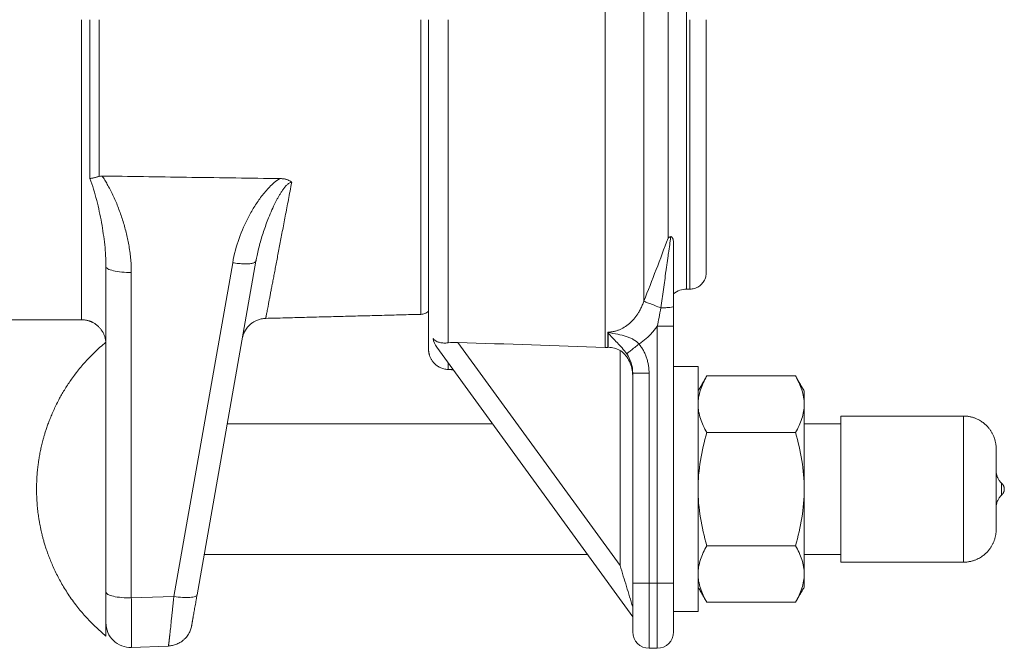
# Model space of a CAD drawing. Units: millimetres. Extents: x 5 to 589, y 5 to 415.
# Drawn here: x 180 to 241, y 108 to 146 of the extents above; entities that cross this region are included whole.
import ezdxf

# ---------------------------------------------------------------- set-up
doc = ezdxf.new("R2010")
doc.units = ezdxf.units.MM

msp = doc.modelspace()

# ---------------------------------------------------------------- linework, layer by layer
at = {"color": 7, "linetype": 'Continuous', "lineweight": 0}
for p, q in [((216.325, 166.229), (216.325, 126.095)), ((218.7, 128.921), (218.7, 163.403)), ((221.316, 162.662), (221.316, 129.662)), ((220.183, 159.536), (220.183, 132.788)), ((206.715, 126.371), (206.715, 146.162)), ((221.52, 146.162), (221.52, 129.662)), ((193.527, 131.276), (189.923, 110.838)), ((187.322, 110.747), (187.322, 130.684)), ((219.52, 127.382), (220.52, 127.382)), ((219.52, 111.662), (219.52, 127.382)), ((216.488, 126.095), (216.488, 127.019)), ((207.315, 126.395), (217.247, 112.725)), ((217.247, 125.902), (217.247, 112.725)), ((206.715, 124.737), (206.715, 125.151)), ((218.02, 124.518), (219.02, 124.518)), ((219.02, 124.518), (219.02, 111.662)), ((238.27, 121.887), (238.27, 113.666)), ((238.27, 113.666), (238.27, 112.937)), ((219.02, 111.662), (218.02, 111.662)), ((219.02, 111.662), (219.52, 111.662)), ((219.02, 107.662), (219.02, 111.662)), ((220.52, 111.662), (219.52, 111.662)), ((219.52, 111.662), (219.52, 107.662)), ((189.923, 110.838), (187.322, 110.747))]:
    msp.add_line(p, q, dxfattribs=at)
at = {"color": 7, "linetype": 'Continuous', "lineweight": 15}
for p, q in [((185.77, 111.109), (185.77, 131.046)), ((194.952, 131.378), (191.348, 110.94)), ((220.52, 127.382), (220.52, 111.662)), ((216.52, 126.979), (216.52, 126.096)), ((218.02, 109.592), (206.019, 126.11)), ((222.02, 124.912), (222.02, 109.912)), ((218.02, 111.662), (218.02, 124.518)), ((227.984, 124.34), (222.556, 124.34)), ((228.52, 123.412), (228.52, 122.608)), ((228.52, 122.608), (228.52, 117.412)), ((230.77, 112.937), (230.77, 121.887)), ((227.984, 120.876), (222.556, 120.876)), ((228.52, 117.412), (228.52, 112.216)), ((222.556, 113.948), (227.984, 113.948)), ((228.52, 112.216), (228.52, 111.412)), ((227.984, 110.484), (222.556, 110.484)), ((187.322, 107.716), (189.587, 107.795)), ((219.52, 107.662), (219.02, 107.662))]:
    msp.add_line(p, q, dxfattribs=at)
at = {"color": 7, "linetype": 'Continuous', "lineweight": 0, "flags": 128}
msp.add_lwpolyline([(218.406, 126.299), (218.338, 126.245), (218.27, 126.192), (218.204, 126.139), (218.139, 126.087), (218.076, 126.037), (218.016, 125.989), (217.959, 125.944), (217.905, 125.9), (217.855, 125.86), (217.808, 125.824), (217.767, 125.791), (217.73, 125.761), (217.698, 125.736), (217.672, 125.715), (217.651, 125.699)], dxfattribs=at)
at = {"color": 7, "linetype": 'Continuous', "lineweight": 15}
for centre, radius, start, end in [((207.03, 126.844), 1.25, 189.89789, 216), ((219.02, 108.662), 1, 180, 270), ((219.52, 108.662), 1, 270, 360)]:
    msp.add_arc(centre, radius, start, end, dxfattribs=at)
at = {"color": 7, "linetype": 'Continuous', "lineweight": 0}
for points, knots in [([(184.27, 127.787), (184.27, 127.787), (184.27, 127.906), (184.27, 128.375), (184.27, 128.726), (184.27, 129.646), (184.27, 130.216), (184.27, 131.552), (184.27, 132.319), (184.27, 134.019), (184.27, 134.953), (184.27, 136.953), (184.27, 138.019), (184.27, 140.241), (184.27, 141.398), (184.27, 143.757), (184.27, 144.959), (184.27, 146.162)], [0, 0, 0, 0, 0.125, 0.125, 0.25, 0.25, 0.375, 0.375, 0.5, 0.5, 0.625, 0.625, 0.75, 0.75, 0.875, 0.875, 1, 1, 1, 1]), ([(184.791, 146.162), (184.791, 144.455), (184.791, 142.747), (184.791, 139.463), (184.791, 137.886), (184.791, 136.434)], [0, 0, 0, 0, 0.5, 0.5, 1, 1, 1, 1]), ([(185.351, 146.162), (185.351, 144.481), (185.351, 142.8), (185.351, 139.561), (185.351, 138.003), (185.351, 136.564)], [0, 0, 0, 0, 0.5, 0.5, 1, 1, 1, 1]), ([(205.04, 128.116), (205.04, 128.116), (205.04, 128.233), (205.04, 128.694), (205.04, 129.038), (205.04, 129.942), (205.04, 130.501), (205.04, 131.814), (205.04, 132.567), (205.04, 134.237), (205.04, 135.154), (205.04, 137.118), (205.04, 138.165), (205.04, 140.347), (205.04, 141.483), (205.04, 143.8), (205.04, 144.981), (205.04, 146.162)], [0, 0, 0, 0, 0.125, 0.125, 0.25, 0.25, 0.375, 0.375, 0.5, 0.5, 0.625, 0.625, 0.75, 0.75, 0.875, 0.875, 1, 1, 1, 1]), ([(185.77, 131.046), (185.77, 131.486), (185.742, 131.931), (185.646, 132.829), (185.579, 133.281), (185.415, 134.188), (185.317, 134.644), (185.145, 135.324), (185.084, 135.551), (184.949, 135.998), (184.876, 136.22), (184.791, 136.434)], [0, 0, 0, 0, 0.25, 0.25, 0.5, 0.5, 0.75, 0.75, 0.875, 0.875, 1, 1, 1, 1]), ([(185.531, 136.587), (185.558, 136.547), (185.613, 136.467), (185.693, 136.341), (185.774, 136.21), (185.854, 136.072), (185.968, 135.868), (186.111, 135.593), (186.275, 135.247), (186.428, 134.893), (186.569, 134.535), (186.7, 134.172), (186.861, 133.676), (187.034, 133.048), (187.167, 132.401), (187.246, 131.875), (187.29, 131.472), (187.317, 131.075), (187.321, 130.813), (187.322, 130.684)], [0, 0, 0, 0, 0.0229147, 0.046659, 0.0712452, 0.0966842, 0.1229859, 0.1831659, 0.2455034, 0.3062901, 0.3682719, 0.4299153, 0.4918106, 0.6187081, 0.7425534, 0.8090986, 0.8741187, 0.9377159, 1, 1, 1, 1]), ([(196.419, 136.431), (196.289, 136.353), (196.176, 136.268), (195.968, 136.094), (195.873, 136.005), (195.603, 135.73), (195.443, 135.54), (195.146, 135.15), (195.008, 134.949), (194.75, 134.538), (194.629, 134.328), (194.288, 133.683), (194.09, 133.234), (193.755, 132.29), (193.618, 131.796), (193.527, 131.276)], [0, 0, 0, 0, 0.0625, 0.0625, 0.125, 0.125, 0.25, 0.25, 0.375, 0.375, 0.5, 0.5, 0.75, 0.75, 1, 1, 1, 1]), ([(197.143, 136.205), (197.123, 136.202), (197.085, 136.196), (197.017, 136.169), (196.944, 136.125), (196.869, 136.064), (196.775, 135.973), (196.669, 135.848), (196.554, 135.689), (196.45, 135.527), (196.352, 135.362), (196.26, 135.196), (196.173, 135.028), (196.041, 134.761), (195.873, 134.392), (195.688, 133.939), (195.526, 133.504), (195.384, 133.087), (195.254, 132.666), (195.137, 132.24), (195.04, 131.839), (194.991, 131.579), (194.968, 131.462)], [0, 0, 0, 0, 0.0100912, 0.0196463, 0.0374867, 0.0543631, 0.0708572, 0.1068319, 0.1423027, 0.177472, 0.212461, 0.2473597, 0.2822048, 0.317029, 0.4128486, 0.5089038, 0.5923241, 0.6760952, 0.7603741, 0.8452358, 0.9306425, 1, 1, 1, 1]), ([(197.143, 136.205), (197.108, 136.025), (197.04, 135.665), (196.94, 135.142), (196.842, 134.631), (196.747, 134.134), (196.656, 133.653), (196.567, 133.187), (196.481, 132.737), (196.398, 132.304), (196.319, 131.889), (196.243, 131.491), (196.171, 131.112), (196.102, 130.752), (196.037, 130.411), (195.976, 130.09), (195.919, 129.789), (195.865, 129.509), (195.816, 129.25), (195.77, 129.012), (195.729, 128.796), (195.692, 128.601), (195.659, 128.429), (195.631, 128.28), (195.607, 128.153), (195.587, 128.049), (195.571, 127.968), (195.56, 127.911), (195.554, 127.875), (195.553, 127.87), (195.552, 127.868)], [0, 0, 0, 0, 0.03588, 0.071747, 0.107601, 0.143442, 0.179269, 0.215082, 0.250882, 0.286667, 0.322439, 0.358198, 0.393943, 0.429676, 0.465397, 0.501106, 0.536803, 0.57249, 0.608166, 0.643832, 0.679488, 0.715135, 0.750772, 0.7864, 0.822021, 0.857634, 0.89324, 0.928842, 0.96444, 1, 1, 1, 1]), ([(219.736, 128.513), (219.79, 128.889), (219.844, 129.264), (219.897, 129.638), (219.924, 129.825), (219.95, 130.012), (219.977, 130.198), (220.003, 130.385), (220.029, 130.571), (220.055, 130.757), (220.069, 130.849), (220.082, 130.942), (220.095, 131.035), (220.107, 131.128), (220.12, 131.22), (220.133, 131.313), (220.146, 131.405), (220.159, 131.497), (220.172, 131.588), (220.184, 131.679), (220.197, 131.77), (220.209, 131.86), (220.234, 132.04), (220.258, 132.217), (220.282, 132.39), (220.294, 132.477), (220.306, 132.563), (220.317, 132.647), (220.328, 132.724), (220.338, 132.799), (220.348, 132.873)], [0.016753618, 0.016753618, 0.016753618, 0.016753618, 0.019145296, 0.019145296, 0.019145296, 0.020341134, 0.020341134, 0.020341134, 0.021536972, 0.021536972, 0.021536972, 0.022134891, 0.022134891, 0.022134891, 0.02273281, 0.02273281, 0.02273281, 0.023330729, 0.023330729, 0.023330729, 0.023928648, 0.023928648, 0.023928648, 0.025124486, 0.025124486, 0.025124486, 0.025722405, 0.025722405, 0.025722405, 0.026263268, 0.026263268, 0.026263268, 0.026263268]), ([(185.77, 131.046), (185.77, 130.998), (185.811, 130.949), (185.968, 130.86), (186.084, 130.819), (186.372, 130.751), (186.545, 130.725), (186.92, 130.69), (187.122, 130.682), (187.322, 130.684)], [0, 0, 0, 0, 0.25, 0.25, 0.5, 0.5, 0.75, 0.75, 1, 1, 1, 1]), ([(193.527, 131.276), (193.588, 131.267), (193.711, 131.248), (193.89, 131.228), (194.064, 131.214), (194.228, 131.207), (194.381, 131.206), (194.52, 131.213), (194.642, 131.225), (194.746, 131.244), (194.831, 131.269), (194.894, 131.301), (194.929, 131.327), (194.936, 131.345), (194.938, 131.348)], [0, 0, 0, 0, 0.088714, 0.177426, 0.266139, 0.354852, 0.443564, 0.532277, 0.62099, 0.709703, 0.798415, 0.887129, 0.975842, 1, 1, 1, 1]), ([(216.488, 127.019), (216.52, 127.021), (216.586, 127.024), (216.683, 127.034), (216.781, 127.049), (216.909, 127.075), (217.067, 127.119), (217.307, 127.212), (217.594, 127.371), (217.895, 127.612), (218.161, 127.9), (218.355, 128.178), (218.5, 128.439), (218.609, 128.671), (218.669, 128.836), (218.7, 128.921)], [0, 0, 0, 0, 0.031224, 0.062548, 0.093976, 0.125515, 0.187741, 0.250969, 0.372562, 0.500633, 0.621226, 0.750471, 0.828664, 0.911913, 1, 1, 1, 1]), ([(218.7, 128.921), (218.727, 128.911), (218.769, 128.894), (218.89, 128.846), (218.968, 128.815), (219.153, 128.743), (219.259, 128.701), (219.49, 128.61), (219.613, 128.561), (219.736, 128.513)], [0, 0, 0, 0, 0.25, 0.25, 0.5, 0.5, 0.75, 0.75, 1, 1, 1, 1]), ([(219.736, 128.513), (219.838, 128.515), (219.942, 128.518), (220.136, 128.529), (220.226, 128.535), (220.373, 128.551), (220.43, 128.56), (220.503, 128.579), (220.52, 128.589), (220.52, 128.598)], [0, 0, 0, 0, 0.25, 0.25, 0.5, 0.5, 0.75, 0.75, 1, 1, 1, 1]), ([(219.52, 127.382), (219.494, 127.346), (219.443, 127.275), (219.362, 127.172), (219.279, 127.071), (219.193, 126.973), (219.105, 126.879), (218.983, 126.755), (218.822, 126.609), (218.62, 126.445), (218.477, 126.348), (218.406, 126.299)], [0, 0, 0, 0, 0.0844883, 0.1684463, 0.2519492, 0.3350731, 0.4178953, 0.5004939, 0.6682719, 0.8345361, 1, 1, 1, 1]), ([(218.406, 126.299), (218.306, 126.41), (218.189, 126.502), (217.99, 126.618), (217.919, 126.653), (217.773, 126.715), (217.698, 126.743), (217.461, 126.817), (217.289, 126.855), (216.914, 126.93), (216.709, 126.966), (216.488, 127.019)], [0, 0, 0, 0, 0.25, 0.25, 0.375, 0.375, 0.5, 0.5, 0.75, 0.75, 1, 1, 1, 1]), ([(217.651, 125.699), (217.562, 125.823), (217.466, 125.94), (217.316, 126.112), (217.264, 126.168), (217.163, 126.277), (217.113, 126.33), (216.965, 126.485), (216.868, 126.586), (216.686, 126.784), (216.6, 126.882), (216.52, 126.979)], [0, 0, 0, 0, 0.25, 0.25, 0.375, 0.375, 0.5, 0.5, 0.75, 0.75, 1, 1, 1, 1]), ([(218.406, 126.299), (218.43, 126.268), (218.479, 126.205), (218.547, 126.106), (218.611, 126.005), (218.691, 125.866), (218.779, 125.686), (218.866, 125.462), (218.935, 125.231), (218.983, 124.996), (219.014, 124.758), (219.018, 124.598), (219.02, 124.518)], [0, 0, 0, 0, 0.062293, 0.124656, 0.187208, 0.250067, 0.374779, 0.500182, 0.624915, 0.75003, 0.874938, 1, 1, 1, 1]), ([(218.02, 124.518), (218.02, 124.73), (217.989, 124.937), (217.863, 125.342), (217.772, 125.529), (217.651, 125.699)], [0, 0, 0, 0, 0.5, 0.5, 1, 1, 1, 1]), ([(240.603, 117.782), (240.603, 117.783), (240.603, 117.783), (240.603, 117.765), (240.603, 117.735), (240.603, 117.698), (240.603, 117.658), (240.603, 117.629), (240.603, 117.616)], [0, 0, 0, 0, 0.142065, 0.352858, 0.543765, 0.714518, 0.866058, 1, 1, 1, 1]), ([(240.603, 117.1), (240.603, 117.134), (240.603, 117.181), (240.603, 117.284), (240.603, 117.338), (240.603, 117.438), (240.603, 117.482), (240.603, 117.558), (240.603, 117.59), (240.603, 117.616)], [0, 0, 0, 0, 0.25, 0.25, 0.5, 0.5, 0.75, 0.75, 1, 1, 1, 1]), ([(240.603, 117.1), (240.603, 117.085), (240.603, 117.056), (240.603, 117.039), (240.603, 117.041), (240.603, 117.042)], [0, 0, 0, 0, 0.431637, 0.850383, 1, 1, 1, 1]), ([(187.322, 110.747), (187.122, 110.745), (186.92, 110.753), (186.545, 110.788), (186.372, 110.815), (186.084, 110.882), (185.968, 110.923), (185.811, 111.012), (185.77, 111.061), (185.77, 111.109)], [0, 0, 0, 0, 0.25, 0.25, 0.5, 0.5, 0.75, 0.75, 1, 1, 1, 1]), ([(191.348, 110.94), (191.34, 110.897), (191.298, 110.86), (191.15, 110.804), (191.044, 110.785), (190.783, 110.766), (190.628, 110.767), (190.29, 110.788), (190.107, 110.808), (189.923, 110.838)], [0, 0, 0, 0, 0.25, 0.25, 0.5, 0.5, 0.75, 0.75, 1, 1, 1, 1]), ([(187.322, 110.747), (187.323, 110.7), (187.324, 110.607), (187.325, 110.469), (187.326, 110.334), (187.328, 110.201), (187.329, 110.07), (187.33, 109.942), (187.331, 109.816), (187.332, 109.694), (187.333, 109.574), (187.333, 109.457), (187.334, 109.344), (187.335, 109.234), (187.335, 109.127), (187.335, 109.024), (187.336, 108.925), (187.336, 108.829), (187.336, 108.737), (187.336, 108.648), (187.336, 108.538), (187.336, 108.41), (187.336, 108.272), (187.335, 108.147), (187.334, 108.036), (187.333, 107.94), (187.331, 107.86), (187.33, 107.796), (187.327, 107.751), (187.325, 107.722), (187.323, 107.718), (187.322, 107.716)], [0, 0, 0, 0, 0.027274, 0.054443, 0.081505, 0.108461, 0.13531, 0.162053, 0.188689, 0.215219, 0.241642, 0.267959, 0.294169, 0.320273, 0.346272, 0.372164, 0.397949, 0.423629, 0.449203, 0.474671, 0.500033, 0.548307, 0.596963, 0.646002, 0.695423, 0.745227, 0.795413, 0.845984, 0.896939, 0.948278, 1, 1, 1, 1]), ([(189.592, 107.809), (189.593, 107.813), (189.594, 107.822), (189.598, 107.842), (189.602, 107.866), (189.606, 107.896), (189.611, 107.931), (189.616, 107.971), (189.622, 108.017), (189.629, 108.067), (189.635, 108.123), (189.643, 108.183), (189.65, 108.249), (189.658, 108.32), (189.667, 108.395), (189.676, 108.476), (189.686, 108.561), (189.707, 108.751), (189.743, 109.087), (189.787, 109.504), (189.822, 109.84), (189.845, 110.066), (189.87, 110.308), (189.896, 110.566), (189.914, 110.746), (189.923, 110.838)], [0, 0, 0, 0, 0.028673, 0.05742, 0.086241, 0.115138, 0.14411, 0.173158, 0.202284, 0.231488, 0.26077, 0.290131, 0.319572, 0.349094, 0.378697, 0.408382, 0.438149, 0.467999, 0.597842, 0.734039, 0.783208, 0.834387, 0.887578, 0.942783, 1, 1, 1, 1])]:
    msp.add_open_spline(points, degree=3, knots=knots, dxfattribs=at)
at = {"color": 7, "linetype": 'Continuous', "lineweight": 15}
for points, knots in [([(205.52, 125.986), (205.52, 125.986), (205.52, 126.039), (205.52, 126.247), (205.52, 126.403), (205.52, 126.81), (205.52, 127.062), (205.52, 127.651), (205.52, 127.987), (205.52, 129.104), (205.52, 129.992), (205.52, 131.93), (205.52, 132.98), (205.52, 135.132), (205.52, 136.234), (205.52, 138.408), (205.52, 139.48), (205.52, 141.546), (205.52, 142.54), (205.52, 144.428), (205.52, 145.321), (205.52, 146.162)], [0, 0, 0, 0, 0.0625, 0.0625, 0.125, 0.125, 0.1875, 0.1875, 0.25, 0.25, 0.375, 0.375, 0.5, 0.5, 0.625, 0.625, 0.75, 0.75, 0.875, 0.875, 1, 1, 1, 1]), ([(222.52, 146.162), (222.52, 145.516), (222.52, 144.83), (222.52, 143.379), (222.52, 142.616), (222.52, 141.028), (222.52, 140.205), (222.52, 138.535), (222.52, 137.689), (222.52, 136.035), (222.52, 135.229), (222.52, 133.739), (222.52, 133.058), (222.52, 131.914), (222.52, 131.452), (222.52, 130.826), (222.52, 130.662), (222.52, 130.662)], [0, 0, 0, 0, 0.125, 0.125, 0.25, 0.25, 0.375, 0.375, 0.5, 0.5, 0.625, 0.625, 0.75, 0.75, 0.875, 0.875, 1, 1, 1, 1]), ([(184.791, 136.434), (184.819, 136.439), (184.874, 136.448), (184.957, 136.464), (185.039, 136.482), (185.12, 136.501), (185.199, 136.521), (185.276, 136.542), (185.326, 136.557), (185.351, 136.564)], [0, 0, 0, 0, 0.156129, 0.307835, 0.455118, 0.597976, 0.736406, 0.870411, 1, 1, 1, 1]), ([(196.419, 136.431), (194.625, 136.456), (191.075, 136.504), (187.525, 136.557), (185.77, 136.583)], [0, 0, 0, 0, 0.5055849, 1, 1, 1, 1]), ([(196.419, 136.431), (196.451, 136.43), (196.513, 136.429), (196.604, 136.42), (196.691, 136.407), (196.773, 136.389), (196.865, 136.363), (196.963, 136.325), (197.062, 136.271), (197.116, 136.227), (197.143, 136.205)], [0, 0, 0, 0, 0.119195, 0.233974, 0.344836, 0.452336, 0.557081, 0.712457, 0.858992, 1, 1, 1, 1]), ([(220.183, 132.788), (220.194, 132.796), (220.217, 132.812), (220.251, 132.831), (220.294, 132.853), (220.326, 132.865), (220.348, 132.873)], [0, 0, 0, 0, 0.233767, 0.502063, 0.653168, 1, 1, 1, 1]), ([(220.52, 132.456), (220.52, 132.551), (220.51, 132.64), (220.474, 132.76), (220.459, 132.797), (220.428, 132.843), (220.416, 132.856), (220.387, 132.875), (220.37, 132.881), (220.348, 132.873)], [0, 0, 0, 0, 0.5, 0.5, 0.75, 0.75, 0.875, 0.875, 1, 1, 1, 1]), ([(220.52, 128.598), (220.52, 129.254), (220.52, 129.906), (220.52, 130.876), (220.52, 131.199), (220.52, 131.838), (220.52, 132.152), (220.52, 132.456)], [0, 0, 0, 0, 0.5, 0.5, 0.75, 0.75, 1, 1, 1, 1]), ([(194.94, 131.347), (194.943, 131.359), (194.951, 131.382), (194.956, 131.407), (194.959, 131.419)], [0, 0, 0, 0, 0.501439, 1, 1, 1, 1]), ([(221.52, 129.662), (221.566, 129.664), (221.659, 129.668), (221.799, 129.698), (221.939, 129.75), (222.073, 129.824), (222.196, 129.919), (222.3, 130.031), (222.385, 130.153), (222.448, 130.282), (222.492, 130.414), (222.516, 130.541), (222.518, 130.624), (222.519, 130.662)], [0, 0, 0, 0, 0.087151, 0.178492, 0.273329, 0.370769, 0.469748, 0.56909, 0.662024, 0.75326, 0.841942, 0.92736, 1, 1, 1, 1]), ([(220.52, 129.376), (220.633, 129.469), (220.764, 129.543), (221.038, 129.639), (221.181, 129.662), (221.316, 129.662)], [0, 0, 0, 0, 0.5, 0.5, 1, 1, 1, 1]), ([(194.127, 126.692), (194.135, 126.725), (194.149, 126.784), (194.174, 126.862), (194.198, 126.926), (194.222, 126.982), (194.248, 127.037), (194.289, 127.115), (194.35, 127.214), (194.434, 127.326), (194.52, 127.42), (194.602, 127.497), (194.68, 127.561), (194.769, 127.624), (194.861, 127.68), (194.957, 127.729), (195.054, 127.77), (195.162, 127.807), (195.281, 127.838), (195.413, 127.86), (195.505, 127.865), (195.552, 127.868)], [0, 0, 0, 0, 0.050526, 0.091821, 0.123915, 0.152996, 0.18372, 0.216087, 0.285729, 0.357619, 0.427198, 0.477875, 0.527251, 0.579238, 0.641788, 0.689494, 0.741999, 0.799303, 0.861405, 0.928304, 1, 1, 1, 1]), ([(205.04, 128.116), (205.084, 128.12), (205.171, 128.126), (205.298, 128.166), (205.417, 128.224), (205.486, 128.279), (205.52, 128.307)], [0, 0, 0, 0, 0.250003, 0.500002, 0.750001, 1, 1, 1, 1]), ([(184.27, 127.787), (184.314, 127.786), (184.397, 127.784), (184.514, 127.768), (184.614, 127.748), (184.698, 127.726), (184.767, 127.703), (184.827, 127.68), (184.882, 127.657), (184.969, 127.616), (185.084, 127.551), (185.22, 127.452), (185.345, 127.338), (185.456, 127.211), (185.552, 127.071), (185.62, 126.945), (185.666, 126.839), (185.695, 126.758), (185.721, 126.673), (185.742, 126.579), (185.758, 126.49), (185.762, 126.43), (185.764, 126.407)], [0, 0, 0, 0, 0.059284, 0.111732, 0.157337, 0.196098, 0.228016, 0.254942, 0.281932, 0.309275, 0.383801, 0.459017, 0.534235, 0.609453, 0.68504, 0.761945, 0.800794, 0.83969, 0.878634, 0.919478, 0.968694, 1, 1, 1, 1]), ([(205.799, 126.63), (205.829, 126.591), (205.863, 126.559), (205.931, 126.505), (205.965, 126.484), (206.071, 126.429), (206.142, 126.405), (206.295, 126.371), (206.375, 126.361), (206.54, 126.355), (206.626, 126.36), (206.715, 126.371)], [0, 0, 0, 0, 0.125, 0.125, 0.25, 0.25, 0.5, 0.5, 0.75, 0.75, 1, 1, 1, 1]), ([(185.764, 126.407), (185.643, 126.305), (185.401, 126.101), (185.059, 125.78), (184.735, 125.454), (184.434, 125.125), (184.154, 124.795), (183.899, 124.473), (183.669, 124.159), (183.461, 123.855), (183.269, 123.556), (183.094, 123.264), (182.921, 122.955), (182.752, 122.632), (182.591, 122.296), (182.45, 121.978), (182.327, 121.677), (182.221, 121.396), (182.131, 121.137), (182.053, 120.899), (181.988, 120.682), (181.932, 120.484), (181.885, 120.305), (181.844, 120.141), (181.808, 119.987), (181.776, 119.841), (181.744, 119.689), (181.714, 119.533), (181.686, 119.375), (181.664, 119.242), (181.646, 119.123), (181.63, 119.008), (181.612, 118.873), (181.593, 118.718), (181.575, 118.547), (181.559, 118.37), (181.546, 118.197), (181.538, 118.067), (181.534, 117.978), (181.531, 117.921), (181.528, 117.852), (181.525, 117.767), (181.523, 117.664), (181.52, 117.544), (181.52, 117.458), (181.52, 117.412)], [0, 0, 0, 0, 0.046245, 0.092148, 0.136848, 0.180282, 0.222394, 0.263134, 0.300248, 0.336069, 0.37057, 0.403726, 0.435517, 0.473978, 0.510173, 0.544085, 0.5757, 0.605012, 0.631554, 0.655872, 0.67797, 0.697852, 0.715826, 0.731973, 0.747313, 0.761883, 0.775688, 0.792612, 0.808235, 0.822562, 0.832056, 0.843346, 0.856639, 0.871922, 0.889175, 0.906905, 0.924036, 0.939835, 0.94486, 0.949974, 0.956573, 0.964884, 0.9749, 0.986609, 1, 1, 1, 1]), ([(185.77, 126.326), (185.77, 126.341), (185.769, 126.373), (185.766, 126.398), (185.765, 126.41), (185.765, 126.407), (185.765, 126.407)], [0, 0, 0, 0, 0.300702, 0.602006, 0.949663, 1, 1, 1, 1]), ([(216.52, 126.096), (216.517, 126.096), (216.515, 126.096), (216.512, 126.096), (216.508, 126.096), (216.504, 126.096), (216.5, 126.096), (216.496, 126.096), (216.492, 126.095), (216.488, 126.095)], [0, 0, 0, 0, 0.00001613715, 0.00001613715, 0.00001613715, 0.00004034479, 0.00004034479, 0.00004034479, 0.00006455429, 0.00006455429, 0.00006455429, 0.00006455429]), ([(217.247, 125.902), (217.137, 125.967), (217.021, 126.016), (216.776, 126.082), (216.648, 126.098), (216.52, 126.096)], [0, 0, 0, 0, 0.5, 0.5, 1, 1, 1, 1]), ([(205.52, 125.986), (205.521, 125.957), (205.522, 125.905), (205.528, 125.838), (205.536, 125.787), (205.543, 125.744), (205.552, 125.702), (205.563, 125.658), (205.588, 125.574), (205.635, 125.454), (205.701, 125.335), (205.76, 125.248), (205.808, 125.186), (205.868, 125.118), (205.943, 125.046), (206.028, 124.978), (206.122, 124.915), (206.222, 124.861), (206.333, 124.813), (206.453, 124.775), (206.582, 124.747), (206.671, 124.74), (206.715, 124.737)], [0, 0, 0, 0, 0.045719, 0.081003, 0.105437, 0.126984, 0.149581, 0.173242, 0.197979, 0.287166, 0.37598, 0.411453, 0.451946, 0.499448, 0.553858, 0.614949, 0.670691, 0.730478, 0.793878, 0.860359, 0.9293, 1, 1, 1, 1]), ([(217.247, 125.902), (217.314, 125.863), (217.375, 125.817), (217.487, 125.716), (217.54, 125.66), (217.682, 125.485), (217.757, 125.359), (217.883, 125.091), (217.931, 124.952), (218, 124.661), (218.02, 124.509), (218.02, 124.355)], [0, 0, 0, 0, 0.125, 0.125, 0.25, 0.25, 0.5, 0.5, 0.75, 0.75, 1, 1, 1, 1]), ([(222.556, 124.34), (222.393, 124.057), (222.258, 123.772), (222.071, 123.195), (222.02, 122.904), (222.02, 122.608)], [0, 0, 0, 0, 0.5, 0.5, 1, 1, 1, 1]), ([(228.52, 122.608), (228.52, 122.904), (228.469, 123.195), (228.282, 123.772), (228.147, 124.057), (227.984, 124.34)], [0, 0, 0, 0, 0.5, 0.5, 1, 1, 1, 1]), ([(222.02, 122.608), (222.02, 122.313), (222.071, 122.021), (222.258, 121.444), (222.393, 121.159), (222.556, 120.876)], [0, 0, 0, 0, 0.5, 0.5, 1, 1, 1, 1]), ([(227.984, 120.876), (228.147, 121.159), (228.282, 121.444), (228.469, 122.021), (228.52, 122.313), (228.52, 122.608)], [0, 0, 0, 0, 0.5, 0.5, 1, 1, 1, 1]), ([(240.27, 119.882), (240.269, 119.923), (240.268, 120), (240.258, 120.108), (240.246, 120.201), (240.23, 120.29), (240.21, 120.378), (240.183, 120.472), (240.146, 120.585), (240.092, 120.718), (240.016, 120.867), (239.928, 121.01), (239.839, 121.13), (239.755, 121.228), (239.68, 121.306), (239.602, 121.38), (239.517, 121.452), (239.42, 121.525), (239.306, 121.6), (239.174, 121.674), (239.023, 121.742), (238.855, 121.802), (238.672, 121.849), (238.475, 121.881), (238.339, 121.885), (238.27, 121.887)], [0, 0, 0, 0, 0.044148, 0.082074, 0.113586, 0.138876, 0.168168, 0.198712, 0.230608, 0.280983, 0.334041, 0.387204, 0.439761, 0.474369, 0.508563, 0.542292, 0.575995, 0.613829, 0.656639, 0.70422, 0.756277, 0.812421, 0.872164, 0.934914, 1, 1, 1, 1]), ([(222.556, 120.876), (222.393, 120.31), (222.258, 119.74), (222.071, 118.586), (222.02, 118.003), (222.02, 117.412)], [0, 0, 0, 0, 0.5, 0.5, 1, 1, 1, 1]), ([(228.52, 117.412), (228.52, 118.003), (228.469, 118.586), (228.282, 119.74), (228.147, 120.31), (227.984, 120.876)], [0, 0, 0, 0, 0.5, 0.5, 1, 1, 1, 1]), ([(240.27, 119.882), (240.27, 119.866), (240.27, 119.811), (240.27, 119.598), (240.27, 119.44), (240.27, 119.028), (240.27, 118.774), (240.27, 118.22), (240.27, 117.921), (240.27, 117.341), (240.27, 117.061), (240.27, 116.557), (240.27, 116.334), (240.27, 115.952), (240.27, 115.793), (240.27, 115.529), (240.27, 115.425), (240.27, 115.34)], [0, 0, 0, 0, 0.125, 0.125, 0.25, 0.25, 0.375, 0.375, 0.5, 0.5, 0.625, 0.625, 0.75, 0.75, 0.875, 0.875, 1, 1, 1, 1]), ([(240.603, 117.785), (240.576, 117.811), (240.523, 117.861), (240.458, 117.943), (240.407, 118.022), (240.368, 118.096), (240.339, 118.163), (240.319, 118.221), (240.304, 118.269), (240.294, 118.311), (240.285, 118.355), (240.277, 118.405), (240.271, 118.465), (240.27, 118.506), (240.27, 118.528)], [0, 0, 0, 0, 0.133067, 0.255506, 0.36615, 0.464226, 0.549261, 0.62105, 0.679545, 0.725301, 0.774818, 0.836687, 0.911527, 1, 1, 1, 1]), ([(240.77, 117.412), (240.77, 117.426), (240.769, 117.451), (240.764, 117.489), (240.758, 117.522), (240.751, 117.546), (240.747, 117.562), (240.74, 117.581), (240.728, 117.614), (240.703, 117.663), (240.663, 117.725), (240.625, 117.763), (240.603, 117.785)], [0, 0, 0, 0, 0.096284, 0.178743, 0.274882, 0.336279, 0.363005, 0.395771, 0.479371, 0.608742, 0.783192, 1, 1, 1, 1]), ([(181.52, 117.412), (181.52, 117.372), (181.52, 117.299), (181.522, 117.201), (181.523, 117.125), (181.525, 117.063), (181.529, 116.955), (181.536, 116.797), (181.549, 116.586), (181.565, 116.382), (181.585, 116.179), (181.607, 115.987), (181.631, 115.805), (181.654, 115.651), (181.674, 115.522), (181.692, 115.416), (181.709, 115.322), (181.725, 115.233), (181.743, 115.141), (181.765, 115.035), (181.791, 114.912), (181.823, 114.771), (181.863, 114.603), (181.914, 114.405), (181.977, 114.177), (182.053, 113.926), (182.142, 113.653), (182.245, 113.36), (182.365, 113.05), (182.503, 112.722), (182.661, 112.377), (182.836, 112.028), (183.026, 111.677), (183.232, 111.326), (183.461, 110.968), (183.713, 110.602), (183.974, 110.254), (184.24, 109.925), (184.509, 109.615), (184.796, 109.307), (185.102, 109.002), (185.426, 108.701), (185.655, 108.509), (185.77, 108.412)], [0, 0, 0, 0, 0.011673, 0.021205, 0.028585, 0.034019, 0.03918, 0.060249, 0.080075, 0.100795, 0.120056, 0.13951, 0.15736, 0.173442, 0.185025, 0.195464, 0.204753, 0.212907, 0.221723, 0.232184, 0.244438, 0.258489, 0.274345, 0.29495, 0.317988, 0.343466, 0.37139, 0.401763, 0.433976, 0.468545, 0.505457, 0.544693, 0.582359, 0.621898, 0.663278, 0.706458, 0.75139, 0.79013, 0.830009, 0.870985, 0.913011, 0.956034, 1, 1, 1, 1]), ([(222.02, 117.412), (222.02, 116.821), (222.071, 116.238), (222.258, 115.084), (222.393, 114.514), (222.556, 113.948)], [0, 0, 0, 0, 0.5, 0.5, 1, 1, 1, 1]), ([(227.984, 113.948), (228.147, 114.514), (228.282, 115.084), (228.469, 116.238), (228.52, 116.821), (228.52, 117.412)], [0, 0, 0, 0, 0.5, 0.5, 1, 1, 1, 1]), ([(240.27, 116.296), (240.27, 116.318), (240.271, 116.359), (240.277, 116.419), (240.285, 116.469), (240.294, 116.513), (240.304, 116.556), (240.319, 116.604), (240.339, 116.661), (240.368, 116.728), (240.407, 116.802), (240.458, 116.881), (240.523, 116.963), (240.576, 117.013), (240.603, 117.039)], [0, 0, 0, 0, 0.088473, 0.163313, 0.225182, 0.274699, 0.320455, 0.378948, 0.450737, 0.535772, 0.633848, 0.744494, 0.866932, 1, 1, 1, 1]), ([(240.603, 117.039), (240.625, 117.061), (240.663, 117.099), (240.703, 117.161), (240.728, 117.21), (240.74, 117.242), (240.745, 117.258), (240.748, 117.266), (240.751, 117.275), (240.757, 117.299), (240.764, 117.331), (240.769, 117.373), (240.77, 117.398), (240.77, 117.412)], [0, 0, 0, 0, 0.21681, 0.391264, 0.520638, 0.60424, 0.628927, 0.642775, 0.66377, 0.700762, 0.821257, 0.903713, 1, 1, 1, 1]), ([(240.27, 115.34), (240.27, 115.227), (240.27, 115.121), (240.27, 115.006), (240.27, 114.975), (240.27, 114.938), (240.27, 114.932), (240.27, 114.942)], [0, 0, 0, 0, 0.5, 0.5, 0.75, 0.75, 1, 1, 1, 1]), ([(238.27, 112.937), (238.339, 112.939), (238.475, 112.943), (238.672, 112.975), (238.855, 113.022), (239.023, 113.082), (239.174, 113.151), (239.306, 113.224), (239.42, 113.299), (239.517, 113.372), (239.602, 113.444), (239.68, 113.518), (239.755, 113.596), (239.839, 113.694), (239.928, 113.814), (240.016, 113.958), (240.092, 114.106), (240.146, 114.239), (240.183, 114.353), (240.21, 114.446), (240.23, 114.535), (240.246, 114.623), (240.258, 114.716), (240.268, 114.824), (240.269, 114.901), (240.27, 114.942)], [0, 0, 0, 0, 0.065086, 0.127836, 0.187578, 0.243724, 0.29578, 0.343361, 0.386171, 0.424004, 0.457708, 0.491437, 0.525631, 0.560239, 0.612796, 0.665959, 0.719017, 0.769392, 0.801287, 0.831831, 0.861124, 0.886413, 0.917926, 0.955852, 1, 1, 1, 1]), ([(222.556, 113.948), (222.393, 113.665), (222.258, 113.38), (222.071, 112.803), (222.02, 112.512), (222.02, 112.216)], [0, 0, 0, 0, 0.5, 0.5, 1, 1, 1, 1]), ([(228.52, 112.216), (228.52, 112.512), (228.469, 112.803), (228.282, 113.38), (228.147, 113.665), (227.984, 113.948)], [0, 0, 0, 0, 0.5, 0.5, 1, 1, 1, 1]), ([(217.247, 112.725), (217.312, 112.512), (217.377, 112.299), (217.507, 111.874), (217.573, 111.662), (217.702, 111.239), (217.767, 111.029), (217.895, 110.609), (217.959, 110.402), (218.02, 110.198)], [0, 0, 0, 0, 0.25, 0.25, 0.5, 0.5, 0.75, 0.75, 1, 1, 1, 1]), ([(222.02, 112.216), (222.02, 111.92), (222.071, 111.629), (222.258, 111.052), (222.393, 110.767), (222.556, 110.484)], [0, 0, 0, 0, 0.5, 0.5, 1, 1, 1, 1]), ([(227.984, 110.484), (228.147, 110.767), (228.282, 111.052), (228.469, 111.629), (228.52, 111.92), (228.52, 112.216)], [0, 0, 0, 0, 0.5, 0.5, 1, 1, 1, 1]), ([(218.02, 108.662), (218.02, 108.662), (218.02, 108.663), (218.02, 108.669), (218.02, 108.679), (218.02, 108.693), (218.02, 108.721), (218.02, 108.774), (218.02, 108.87), (218.02, 108.994), (218.02, 109.2), (218.02, 109.526), (218.02, 109.927), (218.02, 110.28), (218.02, 110.552), (218.02, 110.832), (218.02, 111.08), (218.02, 111.297), (218.02, 111.479), (218.02, 111.601), (218.02, 111.662)], [0, 0, 0, 0, 0.023353, 0.046655, 0.069937, 0.093229, 0.116565, 0.178301, 0.240092, 0.304401, 0.368768, 0.500006, 0.631244, 0.695553, 0.759919, 0.821656, 0.883447, 0.922286, 0.961089, 1, 1, 1, 1]), ([(220.52, 111.662), (220.52, 111.485), (220.52, 111.302), (220.52, 110.93), (220.52, 110.742), (220.52, 110.373), (220.52, 110.192), (220.52, 109.849), (220.52, 109.687), (220.52, 109.394), (220.52, 109.263), (220.52, 109.039), (220.52, 108.946), (220.52, 108.8), (220.52, 108.747), (220.52, 108.678), (220.52, 108.662), (220.52, 108.662)], [0, 0, 0, 0, 0.125, 0.125, 0.25, 0.25, 0.375, 0.375, 0.5, 0.5, 0.625, 0.625, 0.75, 0.75, 0.875, 0.875, 1, 1, 1, 1]), ([(185.77, 109.215), (185.77, 109.216), (185.77, 109.217), (185.77, 109.223), (185.77, 109.234), (185.77, 109.254), (185.77, 109.289), (185.77, 109.368), (185.77, 109.508), (185.77, 109.736), (185.77, 110.018), (185.77, 110.292), (185.77, 110.53), (185.77, 110.716), (185.77, 110.91), (185.77, 111.043), (185.77, 111.109)], [0, 0, 0, 0, 0.031315, 0.062565, 0.093803, 0.125084, 0.187571, 0.250138, 0.375084, 0.500018, 0.624947, 0.74988, 0.812364, 0.874934, 0.937405, 1, 1, 1, 1]), ([(191.348, 110.94), (191.342, 110.906), (191.33, 110.839), (191.313, 110.741), (191.296, 110.643), (191.273, 110.516), (191.246, 110.36), (191.214, 110.181), (191.184, 110.011), (191.156, 109.851), (191.13, 109.703), (191.11, 109.59), (191.095, 109.507), (191.088, 109.468), (191.085, 109.448)], [0, 0, 0, 0, 0.055846, 0.11154, 0.167174, 0.22284, 0.334106, 0.445327, 0.556423, 0.667458, 0.778372, 0.889233, 0.944668, 1, 1, 1, 1]), ([(185.77, 109.215), (185.77, 109.015), (185.811, 108.814), (185.968, 108.444), (186.084, 108.276), (186.372, 107.997), (186.545, 107.887), (186.92, 107.743), (187.122, 107.709), (187.322, 107.716)], [0, 0, 0, 0, 0.25, 0.25, 0.5, 0.5, 0.75, 0.75, 1, 1, 1, 1]), ([(185.77, 109.215), (185.77, 109.149), (185.77, 109.017), (185.77, 108.851), (185.77, 108.719), (185.77, 108.62), (185.77, 108.545), (185.77, 108.486), (185.77, 108.441), (185.77, 108.414), (185.77, 108.415), (185.77, 108.416)], [0, 0, 0, 0, 0.130531, 0.261161, 0.391692, 0.49242, 0.593241, 0.694062, 0.79479, 0.925321, 1, 1, 1, 1]), ([(185.772, 109.14), (185.772, 109.128), (185.774, 109.107), (185.776, 109.08), (185.777, 109.069)], [0, 0, 0, 0, 0.564349, 1, 1, 1, 1]), ([(191.012, 109.038), (191.016, 109.058), (191.023, 109.097), (191.039, 109.19), (191.059, 109.304), (191.076, 109.4), (191.085, 109.448)], [0, 0, 0, 0, 0.251015, 0.501324, 0.750977, 1, 1, 1, 1]), ([(191.046, 109.23), (191.047, 109.235), (191.053, 109.268), (191.06, 109.307), (191.066, 109.341)], [0, 0, 0, 0, 0.13352, 1, 1, 1, 1]), ([(185.802, 108.909), (185.802, 108.909), (185.805, 108.892), (185.812, 108.863), (185.818, 108.838), (185.822, 108.825)], [0, 0, 0, 0, 0.016704, 0.46184, 1, 1, 1, 1]), ([(189.592, 107.809), (189.636, 107.812), (189.723, 107.817), (189.847, 107.839), (189.977, 107.872), (190.108, 107.918), (190.234, 107.977), (190.338, 108.037), (190.423, 108.095), (190.497, 108.153), (190.574, 108.221), (190.656, 108.304), (190.739, 108.406), (190.811, 108.511), (190.872, 108.618), (190.923, 108.727), (190.968, 108.849), (190.99, 108.935), (191.001, 108.98)], [0, 0, 0, 0, 0.068041, 0.131675, 0.190901, 0.271453, 0.342092, 0.402814, 0.453616, 0.498856, 0.545413, 0.609659, 0.676399, 0.74593, 0.802506, 0.863709, 0.929541, 1, 1, 1, 1]), ([(190.999, 108.978), (191, 108.977), (191.001, 108.977), (191.004, 108.993), (191.006, 109.002)], [0, 0, 0, 0, 0.418308, 1, 1, 1, 1]), ([(191.013, 109.043), (191.013, 109.04), (191.012, 109.035), (191.012, 109.034), (191.012, 109.034)], [0, 0, 0, 0, 0.499281, 1, 1, 1, 1]), ([(189.587, 107.795), (189.588, 107.796), (189.589, 107.797), (189.591, 107.805), (189.592, 107.809)], [0, 0, 0, 0, 0.499269, 1, 1, 1, 1]), ([(189.592, 107.809), (189.591, 107.805), (189.589, 107.797), (189.588, 107.796), (189.587, 107.795)], [0, 0, 0, 0, 0.50073, 1, 1, 1, 1])]:
    msp.add_open_spline(points, degree=3, knots=knots, dxfattribs=at)
for points, degree in [([(185.351, 136.564), (185.409, 136.582), (185.47, 136.588), (185.531, 136.587)], 3), ([(185.531, 136.587), (185.61, 136.586), (185.69, 136.585), (185.77, 136.583)], 3), ([(194.968, 131.462), (194.96, 131.419)], 1), ([(221.316, 129.662), (221.52, 129.662)], 1), ([(220.52, 128.598), (220.52, 128.193), (220.52, 127.789), (220.52, 127.382)], 3), ([(195.552, 127.868), (205.04, 128.116)], 1), ([(173.27, 127.787), (184.27, 127.787)], 1), ([(194.127, 126.693), (194.127, 126.692)], 1), ([(207.315, 126.395), (207.107, 126.402), (206.906, 126.396), (206.715, 126.371)], 3), ([(216.325, 126.095), (213.322, 126.195), (210.318, 126.295), (207.315, 126.395)], 3), ([(216.325, 126.095), (216.379, 126.093), (216.433, 126.093), (216.488, 126.095)], 3), ([(222.02, 124.912), (220.52, 124.912)], 1), ([(206.715, 124.737), (207.026, 124.724)], 1), ([(222.556, 124.34), (222.02, 123.412)], 1), ([(228.52, 123.412), (227.984, 124.34)], 1), ([(238.27, 121.887), (230.77, 121.887)], 1), ([(209.432, 121.412), (193.194, 121.412)], 1), ([(230.77, 121.412), (228.52, 121.412)], 1), ([(191.784, 113.412), (215.244, 113.412)], 1), ([(228.52, 113.412), (230.77, 113.412)], 1), ([(230.77, 112.937), (238.27, 112.937)], 1), ([(222.02, 111.412), (222.556, 110.484)], 1), ([(227.984, 110.484), (228.52, 111.412)], 1), ([(220.52, 109.912), (222.02, 109.912)], 1), ([(191.012, 109.034), (191.004, 109.002)], 1), ([(191.01, 109.028), (191.009, 109.027)], 1)]:
    msp.add_open_spline(points, degree=degree, dxfattribs=at)
at = {"color": 7, "linetype": 'Continuous', "lineweight": 0}
for points in [[(218.7, 128.921), (219.211, 130.207), (219.709, 131.497), (220.183, 132.788)], [(219.52, 127.382), (219.597, 127.734), (219.673, 128.112), (219.736, 128.513)], [(216.52, 126.979), (216.509, 126.993), (216.498, 127.006), (216.488, 127.019)]]:
    msp.add_open_spline(points, degree=3, dxfattribs=at)

doc.saveas('drawing.dxf')
